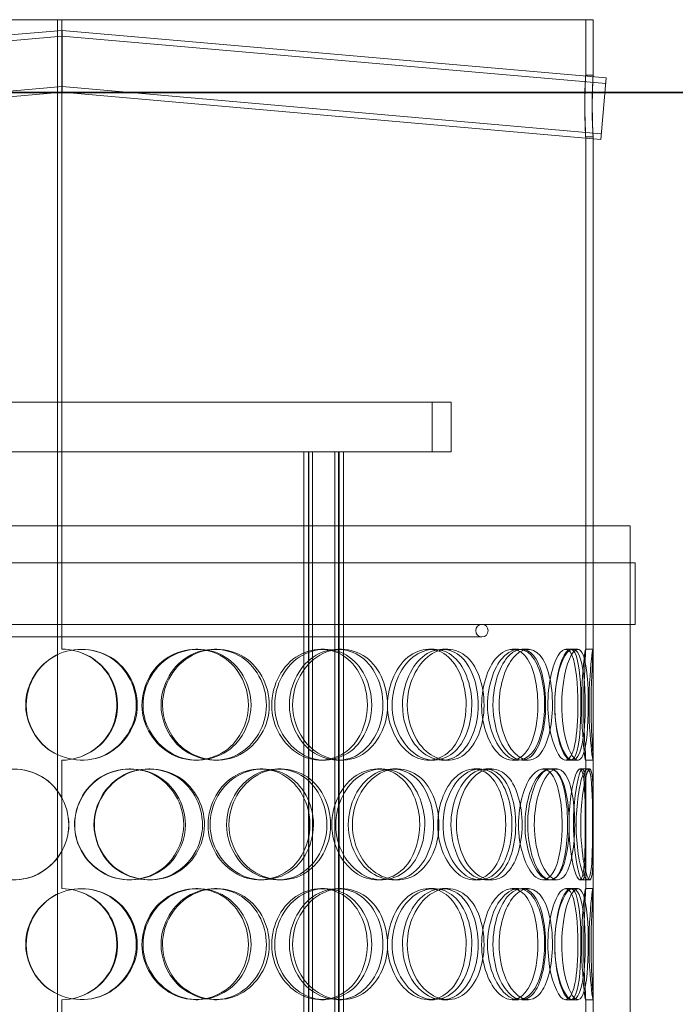
# Model space of a CAD drawing. Units: millimetres. Extents: x 238811 to 330307, y 164885 to 179141.
# Drawn here: x 274564 to 274829, y 174377 to 174776 of the extents above; entities that cross this region are included whole.
import ezdxf

# ---------------------------------------------------------------- set-up
doc = ezdxf.new("R2010")
doc.units = ezdxf.units.MM
doc.linetypes.add('DASHED', pattern=[0])
doc.layers.add('Skrytá (ISO)', color=1, linetype='DASHED', lineweight=18)
doc.layers.add('Viditelná (ISO)', color=7, linetype='Continuous', lineweight=35)

msp = doc.modelspace()

# ---------------------------------------------------------------- linework, layer by layer
at = {"layer": 'Skrytá (ISO)', "ltscale": 13.533405}
msp.add_line((274579.32, 174776.08), (274366.19, 174776.08), dxfattribs=at)
at = {"layer": 'Skrytá (ISO)', "ltscale": 12.9755}
for p, q in [((274579.32, 173971.08), (274579.32, 174776.08)), ((274579.34, 174776.08), (274579.34, 173971.08))]:
    msp.add_line(p, q, dxfattribs=at)
at = {"layer": 'Skrytá (ISO)', "ltscale": 0.285466}
for p, q in [((274579.32, 174776.08), (274579.34, 174776.08)), ((274793.19, 174753.58), (274796.19, 174753.58)), ((274796.19, 174728.58), (274793.19, 174728.58)), ((274635.35, 174521.08), (274636.11, 174521.08)), ((274642.92, 174521.08), (274643.79, 174521.08)), ((274686, 174521.08), (274687.48, 174521.08)), ((274692.77, 174521.08), (274694.35, 174521.08)), ((274729.66, 174521.08), (274731.77, 174521.08)), ((274735.18, 174521.08), (274737.36, 174521.08)), ((274763.45, 174521.08), (274766.02, 174521.08)), ((274767.34, 174521.08), (274769.98, 174521.08)), ((274785.09, 174521.08), (274787.98, 174521.08)), ((274793.16, 174521.08), (274796.15, 174521.08)), ((274636.11, 174476.08), (274635.35, 174476.08)), ((274643.79, 174476.08), (274642.92, 174476.08)), ((274687.48, 174476.08), (274686, 174476.08)), ((274694.35, 174476.08), (274692.77, 174476.08)), ((274731.77, 174476.08), (274729.66, 174476.08)), ((274737.36, 174476.08), (274735.18, 174476.08)), ((274766.02, 174476.08), (274763.45, 174476.08)), ((274769.98, 174476.08), (274767.34, 174476.08)), ((274787.98, 174476.08), (274785.09, 174476.08)), ((274796.15, 174476.08), (274793.16, 174476.08)), ((274608.45, 174472.58), (274608.83, 174472.58)), ((274616.24, 174472.58), (274616.73, 174472.58)), ((274661.34, 174472.58), (274662.48, 174472.58)), ((274668.57, 174472.58), (274669.81, 174472.58)), ((274708.9, 174472.58), (274710.7, 174472.58)), ((274715.09, 174472.58), (274716.99, 174472.58)), ((274747.95, 174472.58), (274750.31, 174472.58)), ((274752.7, 174472.58), (274755.12, 174472.58)), ((274775.9, 174472.58), (274778.65, 174472.58)), ((274778.88, 174472.58), (274781.67, 174472.58)), ((274790.88, 174472.58), (274793.84, 174472.58)), ((274608.83, 174427.58), (274608.45, 174427.58)), ((274616.73, 174427.58), (274616.24, 174427.58)), ((274662.48, 174427.58), (274661.34, 174427.58)), ((274669.81, 174427.58), (274668.57, 174427.58)), ((274710.7, 174427.58), (274708.9, 174427.58)), ((274716.99, 174427.58), (274715.09, 174427.58)), ((274750.31, 174427.58), (274747.95, 174427.58)), ((274755.12, 174427.58), (274752.7, 174427.58)), ((274778.65, 174427.58), (274775.9, 174427.58)), ((274781.67, 174427.58), (274778.88, 174427.58)), ((274793.84, 174427.58), (274790.88, 174427.58)), ((274635.35, 174424.08), (274636.11, 174424.08)), ((274642.92, 174424.08), (274643.79, 174424.08)), ((274686, 174424.08), (274687.48, 174424.08)), ((274692.77, 174424.08), (274694.35, 174424.08)), ((274729.66, 174424.08), (274731.77, 174424.08)), ((274735.18, 174424.08), (274737.36, 174424.08)), ((274763.45, 174424.08), (274766.02, 174424.08)), ((274767.34, 174424.08), (274769.98, 174424.08)), ((274785.09, 174424.08), (274787.98, 174424.08)), ((274793.16, 174424.08), (274796.15, 174424.08)), ((274636.11, 174379.08), (274635.35, 174379.08)), ((274643.79, 174379.08), (274642.92, 174379.08)), ((274687.48, 174379.08), (274686, 174379.08)), ((274694.35, 174379.08), (274692.77, 174379.08)), ((274731.77, 174379.08), (274729.66, 174379.08)), ((274737.36, 174379.08), (274735.18, 174379.08)), ((274766.02, 174379.08), (274763.45, 174379.08)), ((274769.98, 174379.08), (274767.34, 174379.08)), ((274787.98, 174379.08), (274785.09, 174379.08)), ((274796.15, 174379.08), (274793.16, 174379.08))]:
    msp.add_line(p, q, dxfattribs=at)
at = {"layer": 'Skrytá (ISO)', "ltscale": 0.166485}
msp.add_line((274581.09, 174776.08), (274579.34, 174776.08), dxfattribs=at)
at = {"layer": 'Skrytá (ISO)', "ltscale": 12.330754}
msp.add_line((274581.09, 174776.08), (274581.09, 174521.08), dxfattribs=at)
at = {"layer": 'Skrytá (ISO)', "ltscale": 0.009419}
msp.add_line((274581.19, 174776.08), (274581.09, 174776.08), dxfattribs=at)
at = {"layer": 'Skrytá (ISO)', "ltscale": 13.609011}
msp.add_line((274796.19, 174776.08), (274581.19, 174776.08), dxfattribs=at)
at = {"layer": 'Skrytá (ISO)', "ltscale": 2.14287}
for p, q in [((274793.19, 174753.57), (274793.19, 174776.08)), ((274796.19, 174753.57), (274796.19, 174776.08))]:
    msp.add_line(p, q, dxfattribs=at)
at = {"layer": 'Skrytá (ISO)', "ltscale": 13.366329}
for p, q in [((274581.19, 174771.75), (274360.9, 174752.48)), ((274801.48, 174752.48), (274581.19, 174771.75))]:
    msp.add_line(p, q, dxfattribs=at)
at = {"layer": 'Skrytá (ISO)', "ltscale": 13.354166}
for p, q in [((274581.19, 174769.44), (274361.1, 174750.19)), ((274801.28, 174750.19), (274581.19, 174769.44))]:
    msp.add_line(p, q, dxfattribs=at)
at = {"layer": 'Skrytá (ISO)', "ltscale": 1.872499}
for p, q in [((274581.19, 174771.75), (274581.19, 174759.2)), ((274581.19, 174759.2), (274581.19, 174746.66))]:
    msp.add_line(p, q, dxfattribs=at)
at = {"layer": 'Skrytá (ISO)', "ltscale": 13.246285}
for p, q in [((274581.19, 174748.97), (274362.88, 174729.87)), ((274799.5, 174729.87), (274581.19, 174748.97))]:
    msp.add_line(p, q, dxfattribs=at)
at = {"layer": 'Skrytá (ISO)', "ltscale": 3.737955}
msp.add_line((274799.3, 174727.57), (274801.48, 174752.48), dxfattribs=at)
at = {"layer": 'Skrytá (ISO)', "ltscale": 13.234123}
for p, q in [((274581.19, 174746.66), (274363.08, 174727.57)), ((274799.3, 174727.57), (274581.19, 174746.66))]:
    msp.add_line(p, q, dxfattribs=at)
at = {"layer": 'Skrytá (ISO)', "ltscale": 12.564372}
for p, q in [((274793.19, 174520.73), (274793.19, 174728.6)), ((274796.19, 174520.73), (274796.19, 174728.6))]:
    msp.add_line(p, q, dxfattribs=at)
at = {"layer": 'Skrytá (ISO)', "ltscale": 13.292522}
msp.add_line((274738.69, 174621.08), (274423.69, 174621.08), dxfattribs=at)
at = {"layer": 'Skrytá (ISO)', "ltscale": 1.903676}
for p, q in [((274730.99, 174601.08), (274730.99, 174621.08)), ((274738.69, 174601.08), (274738.69, 174621.08))]:
    msp.add_line(p, q, dxfattribs=at)
at = {"layer": 'Skrytá (ISO)', "ltscale": 14.685065}
for p, q in [((274471.41, 174601.08), (274690.98, 174601.08)), ((274694.12, 174601.08), (274738.69, 174601.08))]:
    msp.add_line(p, q, dxfattribs=at)
at = {"layer": 'Skrytá (ISO)', "ltscale": 12.854609}
for p, q in [((274679.12, 173963.08), (274679.12, 174601.08)), ((274680.92, 173963.08), (274680.92, 174601.08)), ((274681.12, 173963.08), (274681.12, 174601.08)), ((274682.62, 173963.08), (274682.62, 174601.08)), ((274691.62, 173963.08), (274691.62, 174601.08)), ((274693.12, 173963.08), (274693.12, 174601.08)), ((274693.32, 173963.08), (274693.32, 174601.08)), ((274695.12, 173963.08), (274695.12, 174601.08))]:
    msp.add_line(p, q, dxfattribs=at)
at = {"layer": 'Skrytá (ISO)', "ltscale": 0.429205}
msp.add_line((274694.12, 174601.08), (274690.98, 174601.08), dxfattribs=at)
at = {"layer": 'Skrytá (ISO)', "ltscale": 13.438594}
msp.add_line((274351.19, 174571.08), (274811.19, 174571.08), dxfattribs=at)
at = {"layer": 'Skrytá (ISO)', "ltscale": 13.187973}
for p, q in [((274796.19, 173971.08), (274796.19, 174571.08)), ((274811.19, 173971.08), (274811.19, 174571.08))]:
    msp.add_line(p, q, dxfattribs=at)
at = {"layer": 'Skrytá (ISO)', "ltscale": 13.555451}
for p, q in [((274813.19, 174556.08), (274349.19, 174556.08)), ((274813.19, 174531.08), (274349.19, 174531.08))]:
    msp.add_line(p, q, dxfattribs=at)
at = {"layer": 'Skrytá (ISO)', "ltscale": 2.379619}
for p, q in [((274811.19, 174531.08), (274811.19, 174556.08)), ((274813.19, 174531.08), (274813.19, 174556.08))]:
    msp.add_line(p, q, dxfattribs=at)
at = {"layer": 'Skrytá (ISO)', "ltscale": 12.912736}
msp.add_line((274411.19, 174526.08), (274751.19, 174526.08), dxfattribs=at)
at = {"layer": 'Skrytá (ISO)', "ltscale": 0.200165}
for p, q in [((274787.98, 174521.08), (274790.02, 174521.08)), ((274790.02, 174476.08), (274787.98, 174476.08)), ((274787.98, 174424.08), (274790.02, 174424.08)), ((274790.02, 174379.08), (274787.98, 174379.08))]:
    msp.add_line(p, q, dxfattribs=at)
at = {"layer": 'Skrytá (ISO)', "ltscale": 4.949717}
for p, q in [((274581.09, 174476.08), (274581.09, 174424.08)), ((274581.09, 174379.08), (274581.09, 174327.08))]:
    msp.add_line(p, q, dxfattribs=at)
at = {"layer": 'Skrytá (ISO)', "ltscale": 5.016752}
for p, q in [((274793.19, 174423.73), (274793.19, 174476.44)), ((274796.19, 174423.73), (274796.19, 174476.44)), ((274793.19, 174326.73), (274793.19, 174379.44)), ((274796.19, 174326.73), (274796.19, 174379.44))]:
    msp.add_line(p, q, dxfattribs=at)
at = {"layer": 'Skrytá (ISO)', "ltscale": 0.098583}
for p, q in [((274793.84, 174472.58), (274794.87, 174472.58)), ((274794.87, 174427.58), (274793.84, 174427.58))]:
    msp.add_line(p, q, dxfattribs=at)
at = {"layer": 'Skrytá (ISO)', "ltscale": 0.747511}
for start, end in [(90, 270), (270, 90)]:
    msp.add_arc((274751.19, 174528.58), 2.5, start, end, dxfattribs=at)
at = {"layer": 'Skrytá (ISO)', "ltscale": 0.009419}
for centre, start, end in [((274581.09, 174498.58), 89.7454, 90), ((274581.09, 174498.58), 270, 270.2546), ((274581.09, 174401.58), 89.7454, 90), ((274581.09, 174401.58), 270, 270.2546)]:
    msp.add_arc(centre, 22.5, start, end, dxfattribs=at)
at = {"layer": 'Skrytá (ISO)', "ltscale": 7.424619}
msp.add_open_spline([(274792.86, 174741.08), (274792.86, 174746.41), (274793.1, 174751.51), (274793.17, 174753.05), (274793.24, 174754.63), (274793.05, 174752.3), (274792.9, 174747.66), (274792.75, 174743.1), (274792.8, 174736.72), (274792.97, 174732.73), (274793.13, 174728.69), (274793.25, 174727.47), (274793.13, 174729.9), (274793.04, 174731.97), (274792.86, 174736.47), (274792.86, 174741.08)], degree=3, knots=[0, 0, 0, 0, 0.203317, 0.203317, 0.203317, 0.411853, 0.411853, 0.411853, 0.616398, 0.616398, 0.616398, 0.823847, 0.823847, 0.823847, 1, 1, 1, 1], dxfattribs=at)
at = {"layer": 'Skrytá (ISO)', "ltscale": 7.476999}
msp.add_open_spline([(274795.86, 174741.08), (274795.86, 174736.47), (274796.03, 174731.97), (274796.13, 174729.9), (274796.25, 174727.47), (274796.13, 174728.69), (274795.96, 174732.73), (274795.8, 174736.72), (274795.75, 174743.1), (274795.9, 174747.66), (274796.05, 174752.3), (274796.25, 174754.63), (274796.17, 174753.05), (274796.1, 174751.51), (274795.86, 174746.41), (274795.86, 174741.08)], degree=3, knots=[-1, -1, -1, -1, -0.823847, -0.823847, -0.823847, -0.616398, -0.616398, -0.616398, -0.411853, -0.411853, -0.411853, -0.203317, -0.203317, -0.203317, 0, 0, 0, 0], dxfattribs=at)
at = {"layer": 'Skrytá (ISO)', "ltscale": 11.413189}
for points in [[(274566.43, 174498.58), (274566.43, 174492.69), (274568.87, 174486.83), (274573.07, 174482.66), (274578.98, 174476.79), (274588.34, 174474.61), (274596.25, 174477.25), (274604.1, 174479.86), (274610.15, 174487.08), (274611.38, 174495.22), (274612.62, 174503.44), (274608.88, 174512.23), (274602.06, 174517), (274595.4, 174521.66), (274586.1, 174522.32), (274578.82, 174518.65), (274571.41, 174514.91), (274566.43, 174506.84), (274566.43, 174498.58)], [(274657.67, 174498.58), (274657.67, 174492.69), (274655.4, 174486.83), (274651.43, 174482.66), (274645.83, 174476.79), (274636.87, 174474.61), (274629.13, 174477.25), (274621.47, 174479.86), (274615.42, 174487.08), (274614.19, 174495.22), (274612.96, 174503.44), (274616.72, 174512.23), (274623.44, 174517), (274630, 174521.66), (274639.02, 174522.32), (274645.96, 174518.65), (274653.03, 174514.91), (274657.67, 174506.84), (274657.67, 174498.58)], [(274621.81, 174498.58), (274621.81, 174492.69), (274624.22, 174486.83), (274628.32, 174482.66), (274634.09, 174476.79), (274643.13, 174474.61), (274650.64, 174477.25), (274658.08, 174479.86), (274663.71, 174487.08), (274664.85, 174495.22), (274666, 174503.44), (274662.55, 174512.23), (274656.12, 174517), (274649.85, 174521.66), (274640.97, 174522.32), (274633.91, 174518.65), (274626.73, 174514.91), (274621.81, 174506.84), (274621.81, 174498.58)], [(274706.55, 174498.58), (274706.55, 174492.69), (274704.58, 174486.83), (274701.09, 174482.66), (274696.18, 174476.79), (274688.19, 174474.61), (274681.17, 174477.25), (274674.21, 174479.86), (274668.6, 174487.08), (274667.46, 174495.22), (274666.32, 174503.44), (274669.82, 174512.23), (274675.98, 174517), (274681.98, 174521.66), (274690.12, 174522.32), (274696.27, 174518.65), (274702.53, 174514.91), (274706.55, 174506.84), (274706.55, 174498.58)], [(274674.49, 174498.58), (274674.49, 174492.69), (274676.7, 174486.83), (274680.43, 174482.66), (274685.68, 174476.79), (274693.79, 174474.61), (274700.39, 174477.25), (274706.94, 174479.86), (274711.77, 174487.08), (274712.75, 174495.22), (274713.74, 174503.44), (274710.8, 174512.23), (274705.2, 174517), (274699.73, 174521.66), (274691.87, 174522.32), (274685.5, 174518.65), (274679.01, 174514.91), (274674.49, 174506.84), (274674.49, 174498.58)], [(274747.07, 174498.58), (274747.07, 174492.69), (274745.54, 174486.83), (274742.77, 174482.66), (274738.86, 174476.79), (274732.4, 174474.61), (274726.55, 174477.25), (274720.76, 174479.86), (274715.96, 174487.08), (274714.99, 174495.22), (274714.01, 174503.44), (274717.03, 174512.23), (274722.21, 174517), (274727.26, 174521.66), (274733.96, 174522.32), (274738.91, 174518.65), (274743.95, 174514.91), (274747.07, 174506.84), (274747.07, 174498.58)], [(274720.95, 174498.58), (274720.95, 174492.69), (274722.83, 174486.83), (274725.93, 174482.66), (274730.31, 174476.79), (274736.96, 174474.61), (274742.21, 174477.25), (274747.42, 174479.86), (274751.13, 174487.08), (274751.88, 174495.22), (274752.65, 174503.44), (274750.42, 174512.23), (274746.01, 174517), (274741.72, 174521.66), (274735.39, 174522.32), (274730.14, 174518.65), (274724.79, 174514.91), (274720.95, 174506.84), (274720.95, 174498.58)], [(274776.55, 174498.58), (274776.55, 174492.69), (274775.56, 174486.83), (274773.68, 174482.66), (274771.05, 174476.79), (274766.53, 174474.61), (274762.25, 174477.25), (274758.01, 174479.86), (274754.34, 174487.08), (274753.6, 174495.22), (274752.85, 174503.44), (274755.19, 174512.23), (274759.04, 174517), (274762.8, 174521.66), (274767.63, 174522.32), (274771.05, 174518.65), (274774.53, 174514.91), (274776.55, 174506.84), (274776.55, 174498.58)], [(274758.11, 174498.58), (274758.11, 174492.69), (274759.52, 174486.83), (274761.8, 174482.66), (274765.01, 174476.79), (274769.75, 174474.61), (274773.31, 174477.25), (274776.84, 174479.86), (274779.18, 174487.08), (274779.65, 174495.22), (274780.14, 174503.44), (274778.76, 174512.23), (274775.85, 174517), (274773.01, 174521.66), (274768.64, 174522.32), (274764.85, 174518.65), (274761, 174514.91), (274758.11, 174506.84), (274758.11, 174498.58)], [(274793.02, 174498.58), (274793.02, 174492.69), (274792.63, 174486.83), (274791.78, 174482.66), (274790.59, 174476.79), (274788.32, 174474.61), (274785.89, 174477.25), (274783.49, 174479.86), (274781.19, 174487.08), (274780.73, 174495.22), (274780.26, 174503.44), (274781.76, 174512.23), (274784.04, 174517), (274786.25, 174521.66), (274788.89, 174522.32), (274790.55, 174518.65), (274792.24, 174514.91), (274793.02, 174506.84), (274793.02, 174498.58)], [(274783.48, 174498.58), (274783.48, 174492.69), (274784.33, 174486.83), (274785.63, 174482.66), (274787.47, 174476.79), (274789.98, 174474.61), (274791.61, 174477.25), (274793.23, 174479.86), (274794.04, 174487.08), (274794.21, 174495.22), (274794.38, 174503.44), (274793.96, 174512.23), (274792.73, 174517), (274791.53, 174521.66), (274789.41, 174522.32), (274787.34, 174518.65), (274785.24, 174514.91), (274783.48, 174506.84), (274783.48, 174498.58)], [(274795.38, 174498.58), (274795.38, 174492.69), (274795.62, 174486.83), (274795.86, 174482.66), (274796.19, 174476.79), (274796.31, 174474.61), (274795.9, 174477.25), (274795.49, 174479.86), (274794.73, 174487.08), (274794.57, 174495.22), (274794.42, 174503.44), (274794.98, 174512.23), (274795.52, 174517), (274796.05, 174521.66), (274796.31, 174522.32), (274796.1, 174518.65), (274795.88, 174514.91), (274795.38, 174506.84), (274795.38, 174498.58)], [(274538.88, 174450.08), (274538.88, 174444.19), (274541.27, 174438.33), (274545.41, 174434.16), (274551.25, 174428.29), (274560.54, 174426.11), (274568.45, 174428.75), (274576.3, 174431.36), (274582.42, 174438.58), (274583.66, 174446.72), (274584.91, 174454.94), (274581.13, 174463.73), (274574.27, 174468.5), (274567.59, 174473.16), (274558.31, 174473.82), (274551.1, 174470.15), (274543.76, 174466.41), (274538.88, 174458.34), (274538.88, 174450.08)], [(274631.11, 174450.08), (274631.11, 174444.19), (274628.73, 174438.33), (274624.62, 174434.16), (274618.82, 174428.29), (274609.59, 174426.11), (274601.69, 174428.75), (274593.86, 174431.36), (274587.75, 174438.58), (274586.51, 174446.72), (274585.25, 174454.94), (274589.04, 174463.73), (274595.89, 174468.5), (274602.56, 174473.16), (274611.8, 174473.82), (274618.97, 174470.15), (274626.27, 174466.41), (274631.11, 174458.34), (274631.11, 174450.08)], [(274594.23, 174450.08), (274594.23, 174444.19), (274596.67, 174438.33), (274600.86, 174434.16), (274606.75, 174428.29), (274616.03, 174426.11), (274623.8, 174428.75), (274631.51, 174431.36), (274637.4, 174438.58), (274638.59, 174446.72), (274639.8, 174454.94), (274636.17, 174463.73), (274629.49, 174468.5), (274622.98, 174473.16), (274613.81, 174473.82), (274606.58, 174470.15), (274599.22, 174466.41), (274594.23, 174458.34), (274594.23, 174450.08)], [(274682.96, 174450.08), (274682.96, 174444.19), (274680.82, 174438.33), (274677.06, 174434.16), (274671.76, 174428.29), (274663.22, 174426.11), (274655.78, 174428.75), (274648.4, 174431.36), (274642.52, 174438.58), (274641.33, 174446.72), (274640.13, 174454.94), (274643.79, 174463.73), (274650.29, 174468.5), (274656.62, 174473.16), (274665.27, 174473.82), (274671.88, 174470.15), (274678.6, 174466.41), (274682.96, 174458.34), (274682.96, 174450.08)], [(274648.71, 174450.08), (274648.71, 174444.19), (274651.05, 174438.33), (274654.99, 174434.16), (274660.55, 174428.29), (274669.2, 174426.11), (274676.31, 174428.75), (274683.36, 174431.36), (274688.63, 174438.58), (274689.71, 174446.72), (274690.79, 174454.94), (274687.56, 174463.73), (274681.5, 174468.5), (274675.58, 174473.16), (274667.14, 174473.82), (274660.37, 174470.15), (274653.47, 174466.41), (274648.71, 174458.34), (274648.71, 174450.08)], [(274728.04, 174450.08), (274728.04, 174444.19), (274726.27, 174438.33), (274723.11, 174434.16), (274718.67, 174428.29), (274711.38, 174426.11), (274704.89, 174428.75), (274698.46, 174431.36), (274693.21, 174438.58), (274692.15, 174446.72), (274691.08, 174454.94), (274694.37, 174463.73), (274700.09, 174468.5), (274705.66, 174473.16), (274713.14, 174473.82), (274718.74, 174470.15), (274724.44, 174466.41), (274728.04, 174458.34), (274728.04, 174450.08)], [(274698.7, 174450.08), (274698.7, 174444.19), (274700.76, 174438.33), (274704.21, 174434.16), (274709.06, 174428.29), (274716.51, 174426.11), (274722.49, 174428.75), (274728.41, 174431.36), (274732.71, 174438.58), (274733.59, 174446.72), (274734.47, 174454.94), (274731.87, 174463.73), (274726.82, 174468.5), (274721.9, 174473.16), (274714.74, 174473.82), (274708.88, 174470.15), (274702.92, 174466.41), (274698.7, 174458.34), (274698.7, 174450.08)], [(274763.34, 174450.08), (274763.34, 174444.19), (274762.06, 174438.33), (274759.72, 174434.16), (274756.42, 174428.29), (274750.88, 174426.11), (274745.78, 174428.75), (274740.72, 174431.36), (274736.45, 174438.58), (274735.58, 174446.72), (274734.71, 174454.94), (274737.42, 174463.73), (274741.97, 174468.5), (274746.41, 174473.16), (274752.23, 174473.82), (274756.45, 174470.15), (274760.74, 174466.41), (274763.34, 174458.34), (274763.34, 174450.08)], [(274740.86, 174450.08), (274740.86, 174444.19), (274742.52, 174438.33), (274745.24, 174434.16), (274749.06, 174428.29), (274754.8, 174426.11), (274759.25, 174428.75), (274763.66, 174431.36), (274766.7, 174438.58), (274767.32, 174446.72), (274767.95, 174454.94), (274766.14, 174463.73), (274762.45, 174468.5), (274758.85, 174473.16), (274753.45, 174473.82), (274748.9, 174470.15), (274744.26, 174466.41), (274740.86, 174458.34), (274740.86, 174450.08)], [(274786.5, 174450.08), (274786.5, 174444.19), (274785.8, 174438.33), (274784.43, 174434.16), (274782.5, 174428.29), (274779.08, 174426.11), (274775.7, 174428.75), (274772.35, 174431.36), (274769.34, 174438.58), (274768.73, 174446.72), (274768.12, 174454.94), (274770.06, 174463.73), (274773.14, 174468.5), (274776.16, 174473.16), (274779.92, 174473.82), (274782.48, 174470.15), (274785.09, 174466.41), (274786.5, 174458.34), (274786.5, 174450.08)], [(274772.39, 174450.08), (274772.39, 174444.19), (274773.53, 174438.33), (274775.34, 174434.16), (274777.88, 174428.29), (274781.54, 174426.11), (274784.16, 174428.75), (274786.75, 174431.36), (274788.34, 174438.58), (274788.66, 174446.72), (274788.99, 174454.94), (274788.09, 174463.73), (274786, 174468.5), (274783.97, 174473.16), (274780.69, 174473.82), (274777.74, 174470.15), (274774.74, 174466.41), (274772.39, 174458.34), (274772.39, 174450.08)], [(274796, 174450.08), (274796, 174444.19), (274795.92, 174438.33), (274795.61, 174434.16), (274795.18, 174428.29), (274794.1, 174426.11), (274792.66, 174428.75), (274791.25, 174431.36), (274789.7, 174438.58), (274789.39, 174446.72), (274789.08, 174454.94), (274790.12, 174463.73), (274791.54, 174468.5), (274792.92, 174473.16), (274794.38, 174473.82), (274795.11, 174470.15), (274795.85, 174466.41), (274796, 174458.34), (274796, 174450.08)], [(274791.19, 174450.08), (274791.19, 174444.19), (274791.74, 174438.33), (274792.51, 174434.16), (274793.6, 174428.29), (274794.94, 174426.11), (274795.55, 174428.75), (274796.16, 174431.36), (274796.18, 174438.58), (274796.19, 174446.72), (274796.2, 174454.94), (274796.26, 174463.73), (274795.92, 174468.5), (274795.58, 174473.16), (274794.65, 174473.82), (274793.5, 174470.15), (274792.33, 174466.41), (274791.19, 174458.34), (274791.19, 174450.08)], [(274566.43, 174401.58), (274566.43, 174395.69), (274568.87, 174389.83), (274573.07, 174385.66), (274578.98, 174379.79), (274588.34, 174377.61), (274596.25, 174380.25), (274604.1, 174382.86), (274610.15, 174390.08), (274611.38, 174398.22), (274612.62, 174406.44), (274608.88, 174415.23), (274602.06, 174420), (274595.4, 174424.66), (274586.1, 174425.32), (274578.82, 174421.65), (274571.41, 174417.91), (274566.43, 174409.84), (274566.43, 174401.58)], [(274657.67, 174401.58), (274657.67, 174395.69), (274655.4, 174389.83), (274651.43, 174385.66), (274645.83, 174379.79), (274636.87, 174377.61), (274629.13, 174380.25), (274621.47, 174382.86), (274615.42, 174390.08), (274614.19, 174398.22), (274612.96, 174406.44), (274616.72, 174415.23), (274623.44, 174420), (274630, 174424.66), (274639.02, 174425.32), (274645.96, 174421.65), (274653.03, 174417.91), (274657.67, 174409.84), (274657.67, 174401.58)], [(274621.81, 174401.58), (274621.81, 174395.69), (274624.22, 174389.83), (274628.32, 174385.66), (274634.09, 174379.79), (274643.13, 174377.61), (274650.64, 174380.25), (274658.08, 174382.86), (274663.71, 174390.08), (274664.85, 174398.22), (274666, 174406.44), (274662.55, 174415.23), (274656.12, 174420), (274649.85, 174424.66), (274640.97, 174425.32), (274633.91, 174421.65), (274626.73, 174417.91), (274621.81, 174409.84), (274621.81, 174401.58)], [(274706.55, 174401.58), (274706.55, 174395.69), (274704.58, 174389.83), (274701.09, 174385.66), (274696.18, 174379.79), (274688.19, 174377.61), (274681.17, 174380.25), (274674.21, 174382.86), (274668.6, 174390.08), (274667.46, 174398.22), (274666.32, 174406.44), (274669.82, 174415.23), (274675.98, 174420), (274681.98, 174424.66), (274690.12, 174425.32), (274696.27, 174421.65), (274702.53, 174417.91), (274706.55, 174409.84), (274706.55, 174401.58)], [(274674.49, 174401.58), (274674.49, 174395.69), (274676.7, 174389.83), (274680.43, 174385.66), (274685.68, 174379.79), (274693.79, 174377.61), (274700.39, 174380.25), (274706.94, 174382.86), (274711.77, 174390.08), (274712.75, 174398.22), (274713.74, 174406.44), (274710.8, 174415.23), (274705.2, 174420), (274699.73, 174424.66), (274691.87, 174425.32), (274685.5, 174421.65), (274679.01, 174417.91), (274674.49, 174409.84), (274674.49, 174401.58)], [(274747.07, 174401.58), (274747.07, 174395.69), (274745.54, 174389.83), (274742.77, 174385.66), (274738.86, 174379.79), (274732.4, 174377.61), (274726.55, 174380.25), (274720.76, 174382.86), (274715.96, 174390.08), (274714.99, 174398.22), (274714.01, 174406.44), (274717.03, 174415.23), (274722.21, 174420), (274727.26, 174424.66), (274733.96, 174425.32), (274738.91, 174421.65), (274743.95, 174417.91), (274747.07, 174409.84), (274747.07, 174401.58)], [(274720.95, 174401.58), (274720.95, 174395.69), (274722.83, 174389.83), (274725.93, 174385.66), (274730.31, 174379.79), (274736.96, 174377.61), (274742.21, 174380.25), (274747.42, 174382.86), (274751.13, 174390.08), (274751.88, 174398.22), (274752.65, 174406.44), (274750.42, 174415.23), (274746.01, 174420), (274741.72, 174424.66), (274735.39, 174425.32), (274730.14, 174421.65), (274724.79, 174417.91), (274720.95, 174409.84), (274720.95, 174401.58)], [(274776.55, 174401.58), (274776.55, 174395.69), (274775.56, 174389.83), (274773.68, 174385.66), (274771.05, 174379.79), (274766.53, 174377.61), (274762.25, 174380.25), (274758.01, 174382.86), (274754.34, 174390.08), (274753.6, 174398.22), (274752.85, 174406.44), (274755.19, 174415.23), (274759.04, 174420), (274762.8, 174424.66), (274767.63, 174425.32), (274771.05, 174421.65), (274774.53, 174417.91), (274776.55, 174409.84), (274776.55, 174401.58)], [(274758.11, 174401.58), (274758.11, 174395.69), (274759.52, 174389.83), (274761.8, 174385.66), (274765.01, 174379.79), (274769.75, 174377.61), (274773.31, 174380.25), (274776.84, 174382.86), (274779.18, 174390.08), (274779.65, 174398.22), (274780.14, 174406.44), (274778.76, 174415.23), (274775.85, 174420), (274773.01, 174424.66), (274768.64, 174425.32), (274764.85, 174421.65), (274761, 174417.91), (274758.11, 174409.84), (274758.11, 174401.58)], [(274793.02, 174401.58), (274793.02, 174395.69), (274792.63, 174389.83), (274791.78, 174385.66), (274790.59, 174379.79), (274788.32, 174377.61), (274785.89, 174380.25), (274783.49, 174382.86), (274781.19, 174390.08), (274780.73, 174398.22), (274780.26, 174406.44), (274781.76, 174415.23), (274784.04, 174420), (274786.25, 174424.66), (274788.89, 174425.32), (274790.55, 174421.65), (274792.24, 174417.91), (274793.02, 174409.84), (274793.02, 174401.58)], [(274783.48, 174401.58), (274783.48, 174395.69), (274784.33, 174389.83), (274785.63, 174385.66), (274787.47, 174379.79), (274789.98, 174377.61), (274791.61, 174380.25), (274793.23, 174382.86), (274794.04, 174390.08), (274794.21, 174398.22), (274794.38, 174406.44), (274793.96, 174415.23), (274792.73, 174420), (274791.53, 174424.66), (274789.41, 174425.32), (274787.34, 174421.65), (274785.24, 174417.91), (274783.48, 174409.84), (274783.48, 174401.58)], [(274795.38, 174401.58), (274795.38, 174395.69), (274795.62, 174389.83), (274795.86, 174385.66), (274796.19, 174379.79), (274796.31, 174377.61), (274795.9, 174380.25), (274795.49, 174382.86), (274794.73, 174390.08), (274794.57, 174398.22), (274794.42, 174406.44), (274794.98, 174415.23), (274795.52, 174420), (274796.05, 174424.66), (274796.31, 174425.32), (274796.1, 174421.65), (274795.88, 174417.91), (274795.38, 174409.84), (274795.38, 174401.58)]]:
    msp.add_open_spline(points, degree=3, knots=[-1, -1, -1, -1, -0.874901, -0.874901, -0.874901, -0.698609, -0.698609, -0.698609, -0.523889, -0.523889, -0.523889, -0.347356, -0.347356, -0.347356, -0.175226, -0.175226, -0.175226, 0, 0, 0, 0], dxfattribs=at)
at = {"layer": 'Skrytá (ISO)', "ltscale": 11.333259}
for points in [[(274566.64, 174498.58), (274566.64, 174506.84), (274571.54, 174514.91), (274578.85, 174518.65), (274586.03, 174522.32), (274595.2, 174521.66), (274601.76, 174517), (274608.5, 174512.23), (274612.18, 174503.44), (274610.96, 174495.22), (274609.75, 174487.08), (274603.78, 174479.86), (274596.04, 174477.25), (274588.24, 174474.61), (274579.01, 174476.79), (274573.18, 174482.66), (274569.04, 174486.83), (274566.64, 174492.69), (274566.64, 174498.58)], [(274656.61, 174498.58), (274656.61, 174506.84), (274652.03, 174514.91), (274645.06, 174518.65), (274638.21, 174522.32), (274629.32, 174521.66), (274622.85, 174517), (274616.22, 174512.23), (274612.51, 174503.44), (274613.73, 174495.22), (274614.94, 174487.08), (274620.91, 174479.86), (274628.46, 174477.25), (274636.09, 174474.61), (274644.93, 174476.79), (274650.45, 174482.66), (274654.36, 174486.83), (274656.61, 174492.69), (274656.61, 174498.58)], [(274621.24, 174498.58), (274621.24, 174506.84), (274626.09, 174514.91), (274633.18, 174518.65), (274640.14, 174522.32), (274648.89, 174521.66), (274655.08, 174517), (274661.41, 174512.23), (274664.82, 174503.44), (274663.68, 174495.22), (274662.56, 174487.08), (274657.01, 174479.86), (274649.67, 174477.25), (274642.26, 174474.61), (274633.35, 174476.79), (274627.66, 174482.66), (274623.62, 174486.83), (274621.24, 174492.69), (274621.24, 174498.58)], [(274704.8, 174498.58), (274704.8, 174506.84), (274700.84, 174514.91), (274694.67, 174518.65), (274688.6, 174522.32), (274680.58, 174521.66), (274674.66, 174517), (274668.59, 174512.23), (274665.13, 174503.44), (274666.26, 174495.22), (274667.38, 174487.08), (274672.91, 174479.86), (274679.78, 174477.25), (274686.7, 174474.61), (274694.57, 174476.79), (274699.42, 174482.66), (274702.85, 174486.83), (274704.8, 174492.69), (274704.8, 174498.58)], [(274673.19, 174498.58), (274673.19, 174506.84), (274677.65, 174514.91), (274684.04, 174518.65), (274690.32, 174522.32), (274698.08, 174521.66), (274703.47, 174517), (274708.99, 174512.23), (274711.89, 174503.44), (274710.91, 174495.22), (274709.94, 174487.08), (274705.18, 174479.86), (274698.73, 174477.25), (274692.22, 174474.61), (274684.22, 174476.79), (274679.04, 174482.66), (274675.37, 174486.83), (274673.19, 174492.69), (274673.19, 174498.58)], [(274744.76, 174498.58), (274744.76, 174506.84), (274741.68, 174514.91), (274736.71, 174518.65), (274731.83, 174522.32), (274725.22, 174521.66), (274720.24, 174517), (274715.14, 174512.23), (274712.15, 174503.44), (274713.12, 174495.22), (274714.08, 174487.08), (274718.81, 174479.86), (274724.52, 174477.25), (274730.29, 174474.61), (274736.66, 174476.79), (274740.51, 174482.66), (274743.24, 174486.83), (274744.76, 174492.69), (274744.76, 174498.58)], [(274719, 174498.58), (274719, 174506.84), (274722.78, 174514.91), (274728.06, 174518.65), (274733.24, 174522.32), (274739.48, 174521.66), (274743.71, 174517), (274748.05, 174512.23), (274750.25, 174503.44), (274749.5, 174495.22), (274748.76, 174487.08), (274745.1, 174479.86), (274739.97, 174477.25), (274734.78, 174474.61), (274728.23, 174476.79), (274723.91, 174482.66), (274720.85, 174486.83), (274719, 174492.69), (274719, 174498.58)], [(274773.83, 174498.58), (274773.83, 174506.84), (274771.83, 174514.91), (274768.4, 174518.65), (274765.03, 174522.32), (274760.27, 174521.66), (274756.56, 174517), (274752.76, 174512.23), (274750.46, 174503.44), (274751.19, 174495.22), (274751.92, 174487.08), (274755.54, 174479.86), (274759.72, 174477.25), (274763.94, 174474.61), (274768.4, 174476.79), (274771, 174482.66), (274772.84, 174486.83), (274773.83, 174492.69), (274773.83, 174498.58)], [(274755.64, 174498.58), (274755.64, 174506.84), (274758.49, 174514.91), (274762.29, 174518.65), (274766.02, 174522.32), (274770.34, 174521.66), (274773.14, 174517), (274776.01, 174512.23), (274777.36, 174503.44), (274776.88, 174495.22), (274776.41, 174487.08), (274774.11, 174479.86), (274770.63, 174477.25), (274767.12, 174474.61), (274762.44, 174476.79), (274759.28, 174482.66), (274757.03, 174486.83), (274755.64, 174492.69), (274755.64, 174498.58)], [(274790.06, 174498.58), (274790.06, 174506.84), (274789.29, 174514.91), (274787.63, 174518.65), (274785.99, 174522.32), (274783.39, 174521.66), (274781.21, 174517), (274778.96, 174512.23), (274777.49, 174503.44), (274777.95, 174495.22), (274778.4, 174487.08), (274780.66, 174479.86), (274783.04, 174477.25), (274785.43, 174474.61), (274787.67, 174476.79), (274788.84, 174482.66), (274789.68, 174486.83), (274790.06, 174492.69), (274790.06, 174498.58)], [(274780.66, 174498.58), (274780.66, 174506.84), (274782.39, 174514.91), (274784.47, 174518.65), (274786.5, 174522.32), (274788.6, 174521.66), (274789.78, 174517), (274790.99, 174512.23), (274791.4, 174503.44), (274791.23, 174495.22), (274791.07, 174487.08), (274790.27, 174479.86), (274788.68, 174477.25), (274787.07, 174474.61), (274784.59, 174476.79), (274782.78, 174482.66), (274781.5, 174486.83), (274780.66, 174492.69), (274780.66, 174498.58)], [(274792.39, 174498.58), (274792.39, 174506.84), (274792.89, 174514.91), (274793.1, 174518.65), (274793.31, 174522.32), (274793.05, 174521.66), (274792.53, 174517), (274791.99, 174512.23), (274791.44, 174503.44), (274791.6, 174495.22), (274791.75, 174487.08), (274792.5, 174479.86), (274792.91, 174477.25), (274793.31, 174474.61), (274793.19, 174476.79), (274792.86, 174482.66), (274792.63, 174486.83), (274792.39, 174492.69), (274792.39, 174498.58)], [(274539.47, 174450.08), (274539.47, 174458.34), (274544.28, 174466.41), (274551.52, 174470.15), (274558.63, 174473.82), (274567.78, 174473.16), (274574.37, 174468.5), (274581.13, 174463.73), (274584.86, 174454.94), (274583.63, 174446.72), (274582.4, 174438.58), (274576.37, 174431.36), (274568.63, 174428.75), (274560.82, 174426.11), (274551.67, 174428.29), (274545.91, 174434.16), (274541.83, 174438.33), (274539.47, 174444.19), (274539.47, 174450.08)], [(274630.41, 174450.08), (274630.41, 174458.34), (274625.64, 174466.41), (274618.44, 174470.15), (274611.37, 174473.82), (274602.26, 174473.16), (274595.68, 174468.5), (274588.94, 174463.73), (274585.2, 174454.94), (274586.43, 174446.72), (274587.65, 174438.58), (274593.69, 174431.36), (274601.4, 174428.75), (274609.19, 174426.11), (274618.3, 174428.29), (274624.02, 174434.16), (274628.07, 174438.33), (274630.41, 174444.19), (274630.41, 174450.08)], [(274594.05, 174450.08), (274594.05, 174458.34), (274598.96, 174466.41), (274606.22, 174470.15), (274613.36, 174473.82), (274622.39, 174473.16), (274628.82, 174468.5), (274635.41, 174463.73), (274638.98, 174454.94), (274637.79, 174446.72), (274636.62, 174438.58), (274630.81, 174431.36), (274623.21, 174428.75), (274615.54, 174426.11), (274606.39, 174428.29), (274600.58, 174434.16), (274596.46, 174438.33), (274594.05, 174444.19), (274594.05, 174450.08)], [(274681.54, 174450.08), (274681.54, 174458.34), (274677.24, 174466.41), (274670.61, 174470.15), (274664.1, 174473.82), (274655.57, 174473.16), (274649.32, 174468.5), (274642.92, 174463.73), (274639.31, 174454.94), (274640.49, 174446.72), (274641.67, 174438.58), (274647.46, 174431.36), (274654.73, 174428.75), (274662.07, 174426.11), (274670.5, 174428.29), (274675.72, 174434.16), (274679.43, 174438.33), (274681.54, 174444.19), (274681.54, 174450.08)], [(274647.77, 174450.08), (274647.77, 174458.34), (274652.47, 174466.41), (274659.26, 174470.15), (274665.94, 174473.82), (274674.26, 174473.16), (274680.1, 174468.5), (274686.08, 174463.73), (274689.26, 174454.94), (274688.19, 174446.72), (274687.14, 174438.58), (274681.94, 174431.36), (274674.98, 174428.75), (274667.97, 174426.11), (274659.44, 174428.29), (274653.96, 174434.16), (274650.07, 174438.33), (274647.77, 174444.19), (274647.77, 174450.08)], [(274725.99, 174450.08), (274725.99, 174458.34), (274722.44, 174466.41), (274716.82, 174470.15), (274711.3, 174473.82), (274703.92, 174473.16), (274698.43, 174468.5), (274692.79, 174463.73), (274689.55, 174454.94), (274690.6, 174446.72), (274691.65, 174438.58), (274696.83, 174431.36), (274703.17, 174428.75), (274709.57, 174426.11), (274716.75, 174428.29), (274721.13, 174434.16), (274724.25, 174438.33), (274725.99, 174444.19), (274725.99, 174450.08)], [(274697.06, 174450.08), (274697.06, 174458.34), (274701.22, 174466.41), (274707.1, 174470.15), (274712.88, 174473.82), (274719.94, 174473.16), (274724.79, 174468.5), (274729.76, 174463.73), (274732.33, 174454.94), (274731.46, 174446.72), (274730.6, 174438.58), (274726.36, 174431.36), (274720.51, 174428.75), (274714.62, 174426.11), (274707.28, 174428.29), (274702.49, 174434.16), (274699.1, 174438.33), (274697.06, 174444.19), (274697.06, 174450.08)], [(274760.79, 174450.08), (274760.79, 174458.34), (274758.24, 174466.41), (274754, 174470.15), (274749.84, 174473.82), (274744.1, 174473.16), (274739.73, 174468.5), (274735.24, 174463.73), (274732.57, 174454.94), (274733.43, 174446.72), (274734.28, 174438.58), (274738.49, 174431.36), (274743.48, 174428.75), (274748.51, 174426.11), (274753.97, 174428.29), (274757.23, 174434.16), (274759.53, 174438.33), (274760.79, 174444.19), (274760.79, 174450.08)], [(274738.63, 174450.08), (274738.63, 174458.34), (274741.98, 174466.41), (274746.56, 174470.15), (274751.05, 174473.82), (274756.37, 174473.16), (274759.92, 174468.5), (274763.56, 174463.73), (274765.35, 174454.94), (274764.73, 174446.72), (274764.12, 174438.58), (274761.11, 174431.36), (274756.77, 174428.75), (274752.38, 174426.11), (274746.72, 174428.29), (274742.95, 174434.16), (274740.27, 174438.33), (274738.63, 174444.19), (274738.63, 174450.08)], [(274783.64, 174450.08), (274783.64, 174458.34), (274782.24, 174466.41), (274779.67, 174470.15), (274777.15, 174473.82), (274773.44, 174473.16), (274770.47, 174468.5), (274767.42, 174463.73), (274765.51, 174454.94), (274766.12, 174446.72), (274766.71, 174438.58), (274769.68, 174431.36), (274772.98, 174428.75), (274776.32, 174426.11), (274779.69, 174428.29), (274781.6, 174434.16), (274782.95, 174438.33), (274783.64, 174444.19), (274783.64, 174450.08)], [(274769.72, 174450.08), (274769.72, 174458.34), (274772.04, 174466.41), (274775, 174470.15), (274777.91, 174473.82), (274781.14, 174473.16), (274783.15, 174468.5), (274785.2, 174463.73), (274786.09, 174454.94), (274785.77, 174446.72), (274785.45, 174438.58), (274783.88, 174431.36), (274781.33, 174428.75), (274778.75, 174426.11), (274775.14, 174428.29), (274772.63, 174434.16), (274770.85, 174438.33), (274769.72, 174444.19), (274769.72, 174450.08)], [(274793, 174450.08), (274793, 174458.34), (274792.86, 174466.41), (274792.13, 174470.15), (274791.41, 174473.82), (274789.97, 174473.16), (274788.6, 174468.5), (274787.2, 174463.73), (274786.18, 174454.94), (274786.49, 174446.72), (274786.79, 174438.58), (274788.31, 174431.36), (274789.71, 174428.75), (274791.12, 174426.11), (274792.19, 174428.29), (274792.62, 174434.16), (274792.92, 174438.33), (274793, 174444.19), (274793, 174450.08)], [(274788.26, 174450.08), (274788.26, 174458.34), (274789.38, 174466.41), (274790.53, 174470.15), (274791.67, 174473.82), (274792.59, 174473.16), (274792.92, 174468.5), (274793.26, 174463.73), (274793.2, 174454.94), (274793.19, 174446.72), (274793.18, 174438.58), (274793.16, 174431.36), (274792.56, 174428.75), (274791.95, 174426.11), (274790.64, 174428.29), (274789.56, 174434.16), (274788.8, 174438.33), (274788.26, 174444.19), (274788.26, 174450.08)], [(274566.64, 174401.58), (274566.64, 174409.84), (274571.54, 174417.91), (274578.85, 174421.65), (274586.03, 174425.32), (274595.2, 174424.66), (274601.76, 174420), (274608.5, 174415.23), (274612.18, 174406.44), (274610.96, 174398.22), (274609.75, 174390.08), (274603.78, 174382.86), (274596.04, 174380.25), (274588.24, 174377.61), (274579.01, 174379.79), (274573.18, 174385.66), (274569.04, 174389.83), (274566.64, 174395.69), (274566.64, 174401.58)], [(274656.61, 174401.58), (274656.61, 174409.84), (274652.03, 174417.91), (274645.06, 174421.65), (274638.21, 174425.32), (274629.32, 174424.66), (274622.85, 174420), (274616.22, 174415.23), (274612.51, 174406.44), (274613.73, 174398.22), (274614.94, 174390.08), (274620.91, 174382.86), (274628.46, 174380.25), (274636.09, 174377.61), (274644.93, 174379.79), (274650.45, 174385.66), (274654.36, 174389.83), (274656.61, 174395.69), (274656.61, 174401.58)], [(274621.24, 174401.58), (274621.24, 174409.84), (274626.09, 174417.91), (274633.18, 174421.65), (274640.14, 174425.32), (274648.89, 174424.66), (274655.08, 174420), (274661.41, 174415.23), (274664.82, 174406.44), (274663.68, 174398.22), (274662.56, 174390.08), (274657.01, 174382.86), (274649.67, 174380.25), (274642.26, 174377.61), (274633.35, 174379.79), (274627.66, 174385.66), (274623.62, 174389.83), (274621.24, 174395.69), (274621.24, 174401.58)], [(274704.8, 174401.58), (274704.8, 174409.84), (274700.84, 174417.91), (274694.67, 174421.65), (274688.6, 174425.32), (274680.58, 174424.66), (274674.66, 174420), (274668.59, 174415.23), (274665.13, 174406.44), (274666.26, 174398.22), (274667.38, 174390.08), (274672.91, 174382.86), (274679.78, 174380.25), (274686.7, 174377.61), (274694.57, 174379.79), (274699.42, 174385.66), (274702.85, 174389.83), (274704.8, 174395.69), (274704.8, 174401.58)], [(274673.19, 174401.58), (274673.19, 174409.84), (274677.65, 174417.91), (274684.04, 174421.65), (274690.32, 174425.32), (274698.08, 174424.66), (274703.47, 174420), (274708.99, 174415.23), (274711.89, 174406.44), (274710.91, 174398.22), (274709.94, 174390.08), (274705.18, 174382.86), (274698.73, 174380.25), (274692.22, 174377.61), (274684.22, 174379.79), (274679.04, 174385.66), (274675.37, 174389.83), (274673.19, 174395.69), (274673.19, 174401.58)], [(274744.76, 174401.58), (274744.76, 174409.84), (274741.68, 174417.91), (274736.71, 174421.65), (274731.83, 174425.32), (274725.22, 174424.66), (274720.24, 174420), (274715.14, 174415.23), (274712.15, 174406.44), (274713.12, 174398.22), (274714.08, 174390.08), (274718.81, 174382.86), (274724.52, 174380.25), (274730.29, 174377.61), (274736.66, 174379.79), (274740.51, 174385.66), (274743.24, 174389.83), (274744.76, 174395.69), (274744.76, 174401.58)], [(274719, 174401.58), (274719, 174409.84), (274722.78, 174417.91), (274728.06, 174421.65), (274733.24, 174425.32), (274739.48, 174424.66), (274743.71, 174420), (274748.05, 174415.23), (274750.25, 174406.44), (274749.5, 174398.22), (274748.76, 174390.08), (274745.1, 174382.86), (274739.97, 174380.25), (274734.78, 174377.61), (274728.23, 174379.79), (274723.91, 174385.66), (274720.85, 174389.83), (274719, 174395.69), (274719, 174401.58)], [(274773.83, 174401.58), (274773.83, 174409.84), (274771.83, 174417.91), (274768.4, 174421.65), (274765.03, 174425.32), (274760.27, 174424.66), (274756.56, 174420), (274752.76, 174415.23), (274750.46, 174406.44), (274751.19, 174398.22), (274751.92, 174390.08), (274755.54, 174382.86), (274759.72, 174380.25), (274763.94, 174377.61), (274768.4, 174379.79), (274771, 174385.66), (274772.84, 174389.83), (274773.83, 174395.69), (274773.83, 174401.58)], [(274755.64, 174401.58), (274755.64, 174409.84), (274758.49, 174417.91), (274762.29, 174421.65), (274766.02, 174425.32), (274770.34, 174424.66), (274773.14, 174420), (274776.01, 174415.23), (274777.36, 174406.44), (274776.88, 174398.22), (274776.41, 174390.08), (274774.11, 174382.86), (274770.63, 174380.25), (274767.12, 174377.61), (274762.44, 174379.79), (274759.28, 174385.66), (274757.03, 174389.83), (274755.64, 174395.69), (274755.64, 174401.58)], [(274790.06, 174401.58), (274790.06, 174409.84), (274789.29, 174417.91), (274787.63, 174421.65), (274785.99, 174425.32), (274783.39, 174424.66), (274781.21, 174420), (274778.96, 174415.23), (274777.49, 174406.44), (274777.95, 174398.22), (274778.4, 174390.08), (274780.66, 174382.86), (274783.04, 174380.25), (274785.43, 174377.61), (274787.67, 174379.79), (274788.84, 174385.66), (274789.68, 174389.83), (274790.06, 174395.69), (274790.06, 174401.58)], [(274780.66, 174401.58), (274780.66, 174409.84), (274782.39, 174417.91), (274784.47, 174421.65), (274786.5, 174425.32), (274788.6, 174424.66), (274789.78, 174420), (274790.99, 174415.23), (274791.4, 174406.44), (274791.23, 174398.22), (274791.07, 174390.08), (274790.27, 174382.86), (274788.68, 174380.25), (274787.07, 174377.61), (274784.59, 174379.79), (274782.78, 174385.66), (274781.5, 174389.83), (274780.66, 174395.69), (274780.66, 174401.58)], [(274792.39, 174401.58), (274792.39, 174409.84), (274792.89, 174417.91), (274793.1, 174421.65), (274793.31, 174425.32), (274793.05, 174424.66), (274792.53, 174420), (274791.99, 174415.23), (274791.44, 174406.44), (274791.6, 174398.22), (274791.75, 174390.08), (274792.5, 174382.86), (274792.91, 174380.25), (274793.31, 174377.61), (274793.19, 174379.79), (274792.86, 174385.66), (274792.63, 174389.83), (274792.39, 174395.69), (274792.39, 174401.58)]]:
    msp.add_open_spline(points, degree=3, knots=[0, 0, 0, 0, 0.175226, 0.175226, 0.175226, 0.347356, 0.347356, 0.347356, 0.523889, 0.523889, 0.523889, 0.698609, 0.698609, 0.698609, 0.874901, 0.874901, 0.874901, 1, 1, 1, 1], dxfattribs=at)
at = {"layer": 'Skrytá (ISO)', "ltscale": 6.721349}
for points in [[(274581.19, 174521.08), (274588.13, 174521.05), (274594.96, 174517.66), (274599.13, 174512.17), (274604.19, 174505.51), (274605.07, 174495.95), (274601.31, 174488.49), (274597.59, 174481.11), (274589.51, 174476.12), (274581.19, 174476.08)], [(274581.19, 174424.08), (274588.13, 174424.05), (274594.96, 174420.66), (274599.13, 174415.17), (274604.19, 174408.51), (274605.07, 174398.95), (274601.31, 174391.49), (274597.59, 174384.11), (274589.51, 174379.12), (274581.19, 174379.08)]]:
    msp.add_open_spline(points, degree=3, knots=[-1, -1, -1, -1, -0.706887, -0.706887, -0.706887, -0.351437, -0.351437, -0.351437, 0, 0, 0, 0], dxfattribs=at)
at = {"layer": 'Skrytá (ISO)', "ltscale": 6.674456}
for points in [[(274581.19, 174476.08), (274589.39, 174476.12), (274597.37, 174481.11), (274601.03, 174488.49), (274604.73, 174495.95), (274603.87, 174505.51), (274598.88, 174512.17), (274594.77, 174517.66), (274588.03, 174521.05), (274581.19, 174521.08)], [(274581.19, 174379.08), (274589.39, 174379.12), (274597.37, 174384.11), (274601.03, 174391.49), (274604.73, 174398.95), (274603.87, 174408.51), (274598.88, 174415.17), (274594.77, 174420.66), (274588.03, 174424.05), (274581.19, 174424.08)]]:
    msp.add_open_spline(points, degree=3, knots=[0, 0, 0, 0, 0.351437, 0.351437, 0.351437, 0.706887, 0.706887, 0.706887, 1, 1, 1, 1], dxfattribs=at)
at = {"layer": 'Viditelná (ISO)'}
for p, q in [((275129.19, 174746.58), (273609.19, 174746.58)), ((273609.19, 174746.58), (275129.19, 174746.58))]:
    msp.add_line(p, q, dxfattribs=at)

doc.saveas('drawing.dxf')
